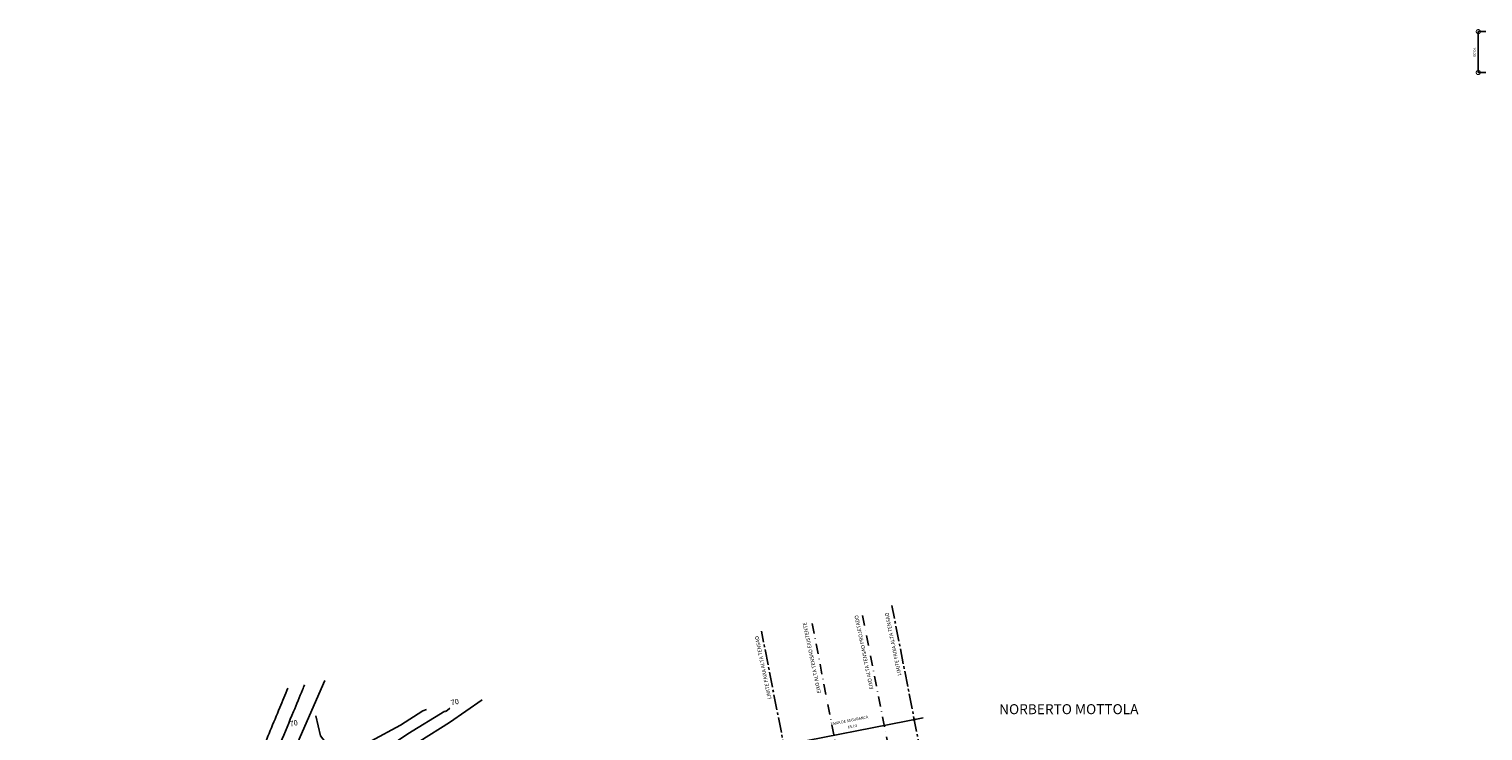
# Model space of a CAD drawing. Extents: x 89016 to 97344, y 68095 to 74324.
# Drawn here: x 91022 to 91733, y 73850 to 74194 of the extents above; entities that cross this region are included whole.
import ezdxf
from ezdxf.enums import TextEntityAlignment as Align

# ---------------------------------------------------------------- set-up
doc = ezdxf.new("R2010")
doc.units = 0
doc.header["$LTSCALE"] = 10
doc.header["$MEASUREMENT"] = 0
doc.header["$PDMODE"] = 3
doc.linetypes.add('CENTER2', pattern=[1.125, 0.75, -0.125, 0.125, -0.125])
doc.linetypes.add('DASHDOT', pattern=[1, 0.5, -0.25, 0, -0.25])
doc.layers.get('0').update_dxf_attribs({"linetype": 'CONTINUOUS'})
doc.layers.get('DEFPOINTS').update_dxf_attribs({"linetype": 'CONTINUOUS'})
for name, color, linetype in [('-TEXTO', 7, 'CONTINUOUS'), ('ALTIMETRIA', 4, 'CONTINUOUS'), ('AMARRACOES', 7, 'CONTINUOUS'), ('DIM', 7, 'CONTINUOUS'), ('TRACADO', 7, 'CONTINUOUS')]:
    doc.layers.add(name, color=color, linetype=linetype)
doc.styles.add('ROMAND', font='ROMAND.shx', dxfattribs={"height": 1.3})
doc.styles.add('SIMPLEX', font='SIMPLEX.shx', dxfattribs={"width": 1.3, "height": 1.3})
doc.styles.get("Standard").update_dxf_attribs({"font": 'FUTURAL.TTF'})
doc.dimstyles.new('STANDARD$0', dxfattribs={"dimscale": 2000, "dimtxt": 1.3, "dimasz": 0.002, "dimexe": 0, "dimexo": 0, "dimgap": 0.0006, "dimtad": 2, "dimrnd": 0.001, "dimzin": 0, "dimdsep": 46, "dimtxsty": 'ROMAND', "dimblk1": 'DOTSMALL', "dimblk2": 'DOTSMALL', "dimsah": 1, "dimcen": 0.001, "dimclrd": 8, "dimclre": 8, "dimclrt": 7, "dimadec": 0, "dimazin": 0, "dimtfac": 0.26, "dimtofl": 0, "dimtmove": 2, "dimatfit": 3, "dimldrblk": 'DOTSMALL', "dimfxl": 0, "dimtolj": 1, "dimtzin": 0, "dimarcsym": 0})

# ---------------------------------------------------------------- blocks, each defined once
blk = doc.blocks.new('_DOTSMALL')
at = {"color": 0, "linetype": 'ByBlock', "const_width": 0.5}
blk.add_lwpolyline([(-0.0625, 0, 1), (0.0625, 0, 1)], format="xyb", close=True, dxfattribs=at)
blk = doc.blocks.new('*D183')
at = {"layer": 'DEFPOINTS', "color": 0}
for p in [(91730.88, 74192.26), (91734.58, 74192.26), (91734.58, 74172.26)]:
    blk.add_point(p, dxfattribs=at)
at = {"layer": 'DIM', "color": 8, "lineweight": -2}
for p, q in [((91734.58, 74192.26), (91730.88, 74192.26)), ((91730.88, 74172.26), (91730.88, 74192.26)), ((91734.58, 74172.26), (91730.88, 74172.26))]:
    blk.add_line(p, q, dxfattribs=at)
at = {"layer": 'DIM', "color": 8, "lineweight": -2, "xscale": 4, "yscale": 4, "zscale": 4}
for p, rotation in [((91730.88, 74192.26), 90.00009805173447), ((91730.88, 74172.26), 270.0000980517345)]:
    blk.add_blockref('_DOTSMALL', p, dxfattribs=dict(at, rotation=rotation))
at = {"layer": 'DIM', "color": 7, "insert": (91729.03, 74182.26), "char_height": 1.3, "attachment_point": 5, "rotation": 270.0001, "style": 'ROMAND'}
blk.add_mtext('\\A1;20.00', dxfattribs=at)

msp = doc.modelspace()

# ---------------------------------------------------------------- linework, layer by layer
at = {"layer": '-TEXTO', "color": 8, "linetype": 'Continuous'}
msp.add_line((91386.263, 73842.408), (91459.394, 73856.742), dxfattribs=at)
at = {"layer": '-TEXTO', "color": 5, "linetype": 'Continuous'}
msp.add_circle((91455.065, 73855.893), 0.35, dxfattribs=at)
at = {"layer": 'ALTIMETRIA', "color": 8, "linetype": 'Continuous'}
for p, q in [((91243.69, 73865.602), (91227.752, 73854.478)), ((91227.752, 73854.478), (91213.242, 73845.434))]:
    msp.add_line(p, q, dxfattribs=at)
msp.add_lwpolyline([(91162.377, 73857.741), (91164.694, 73848.067), (91168.129, 73843.524), (91170.059, 73842.199), (91174.555, 73840.315), (91177.301, 73840.177), (91180.408, 73840.884), (91188.66, 73845.268), (91189.286, 73845.385), (91203.756, 73853.256), (91214.767, 73860.225), (91216.45, 73860.927)], dxfattribs=at)
at = {"layer": 'ALTIMETRIA', "color": 7, "linetype": 'Continuous'}
msp.add_lwpolyline([(91227.998, 73861.519), (91226.659, 73860.363), (91225.829, 73859.95), (91225.43, 73860.005), (91207.395, 73849.01), (91202.783, 73845.95), (91186.696, 73834.929), (91183.563, 73832.274), (91178.915, 73826.617), (91174.234, 73820.436), (91169.572, 73815.553), (91166.619, 73813.321)], dxfattribs=at)
at = {"layer": 'AMARRACOES', "color": 122, "linetype": 'DASHDOT'}
for p, q in [((91564.79, 73218.1), (91429.413, 73908.783)), ((91549.808, 73164.561), (91404.88, 73903.975))]:
    msp.add_line(p, q, dxfattribs=at)
at = {"layer": 'AMARRACOES', "color": 122, "linetype": 'CENTER2'}
for p, q in [((91570.887, 73264.979), (91444.133, 73911.668)), ((91524.213, 73165.17), (91380.347, 73899.166))]:
    msp.add_line(p, q, dxfattribs=at)
at = {"layer": 'AMARRACOES', "color": 8}
msp.add_line((91166.774, 73875.028), (91147.811, 73831.749), dxfattribs=at)
for points in [[(91156.944, 73872.996, -0.0000074), (91155.907, 73870.496, 0.0000274), (91151.516, 73859.905, 0.0000099), (91138.778, 73829.171, 0.0000759)], [(91148.718, 73871.296, 0.0000246), (91144.771, 73861.776, 0.0000072), (91135.489, 73839.382)]]:
    msp.add_lwpolyline(points, format="xyb", dxfattribs=at)

# ---------------------------------------------------------------- texts
at = {"layer": '-TEXTO', "linetype": 'Continuous'}
for s, p in [('FAIXA DE SEGURANCA', (91423.452, 73854.831)), ('65.00', (91424.958, 73851.936))]:
    msp.add_text(s, height=1.344, rotation=11.089652, dxfattribs=at).set_placement(p, align=Align.CENTER)
at = {"color": 6}
msp.add_text('NORBERTO MOTTOLA', height=4.9, rotation=0.009481, dxfattribs=at).set_placement((91530.636, 73858.57), align=Align.CENTER)
at = {"layer": 'ALTIMETRIA', "color": 7, "linetype": 'Continuous', "style": 'SIMPLEX'}
for p in [(91230.65, 73863.264), (91151.836, 73852.891)]:
    msp.add_text('70', height=2.6, rotation=11.679444, dxfattribs=at).set_placement(p, align=Align.CENTER)
at = {"layer": 'TRACADO', "color": 7}
for s, p in [('EIXO ALTA TENSAO PROJETADO', (91435.036, 73870.985)), ('LIMITE FAIXA ALTA TENSAO ', (91448.772, 73877.636)), ('EIXO ALTA TENSAO EXISTENTE', (91409.422, 73868.944)), ('LIMITE FAIXA ALTA TENSAO ', (91385.206, 73866.163))]:
    msp.add_text(s, height=1.82, rotation=101.679444, dxfattribs=at).set_placement(p)

# ---------------------------------------------------------------- dimensions: what is measured, and where the dimension line sits
at = {"layer": 'DIM'}
dim = msp.add_aligned_dim(p1=(91734.577, 74172.26), p2=(91734.577, 74192.26), distance=3.694, dimstyle='STANDARD$0', dxfattribs=at)
dim.commit()
dim.dimension.update_dxf_attribs({"geometry": '*D183', "text_midpoint": (91729.033, 74182.26)})

doc.saveas('drawing.dxf')
